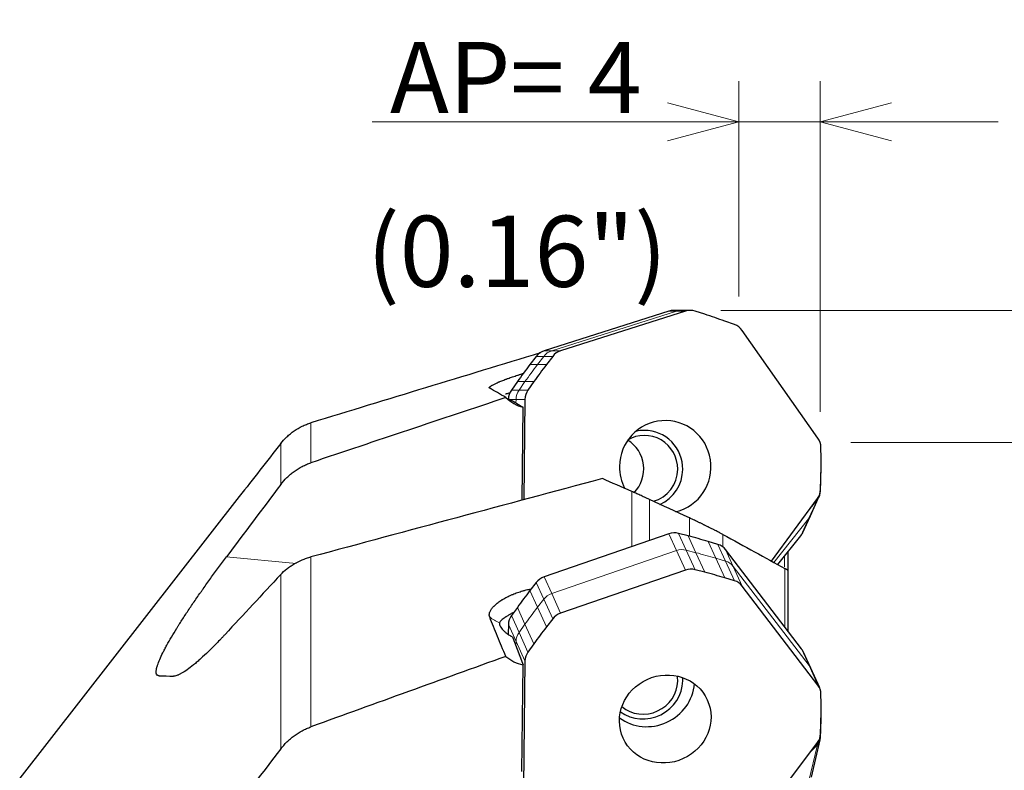
# Model space of a CAD drawing. Units: millimetres. Extents: x 403 to 599, y 197 to 545.
# Drawn here: x 479 to 527, y 489 to 526 of the extents above; entities that cross this region are included whole.
import ezdxf

# ---------------------------------------------------------------- set-up
doc = ezdxf.new("R2010")
doc.units = ezdxf.units.MM
doc.layers.add('1', color=7, linetype='Continuous', true_color=0xffffff)
doc.styles.add('Arial Unicode MS', font='ARIALUNI.TTF')
doc.dimstyles.get("Standard").update_dxf_attribs({"dimtxt": 0.18, "dimasz": 0.18, "dimexe": 0.18, "dimexo": 0.0625, "dimgap": 0.09, "dimtad": 0, "dimtih": 1, "dimtoh": 1, "dimdec": 4, "dimzin": 0, "dimdsep": 46, "dimtxsty": 'Standard', "dimcen": 0.09, "dimadec": 0, "dimazin": 0, "dimtfac": 1, "dimtdec": 4, "dimtofl": 0, "dimtmove": 0, "dimatfit": 3, "dimfxl": 1, "dimtolj": 1, "dimtzin": 0, "dimarcsym": 0})

# ---------------------------------------------------------------- blocks, each defined once
blk = doc.blocks.new('_U0')
at = {"layer": '1', "color": 3, "lineweight": 13}
for p, q in [((513.909138, 512.356283), (513.909138, 522.94502)), ((517.915048, 506.672148), (517.915048, 522.94502)), ((513.909138, 520.94502), (510.409135, 521.882842)), ((517.915048, 520.94502), (521.415045, 521.882842)), ((526.665048, 520.94502), (495.879175, 520.94502)), ((513.909138, 520.94502), (510.409142, 520.007198)), ((517.915048, 520.94502), (521.415052, 520.007198))]:
    blk.add_line(p, q, dxfattribs=at)
at = {"layer": '1', "color": 3, "linetype": 'Continuous', "lineweight": 13, "char_height": 3.5, "attachment_point": 7, "line_spacing_factor": 1.069626, "style": 'Arial Unicode MS'}
for s, insert in [('\\W1.0000;AP=', (496.754175, 521.370049)), ('\\W1.0000;4', (506.482075, 521.370049))]:
    blk.add_mtext(s, dxfattribs=dict(at, insert=insert))
blk = doc.blocks.new('_OPEN')
at = {"color": 0, "linetype": 'ByBlock', "lineweight": -2}
for p, q in [((-1, 0.166667), (0, 0)), ((-1, -0.166667), (0, 0)), ((0, 0), (-1, 0))]:
    blk.add_line(p, q, dxfattribs=at)
blk = doc.blocks.new('_U3')
at = {"layer": '1', "color": 3, "lineweight": 13}
for p, q in [((513.022684, 511.665209), (551.641455, 511.665209)), ((549.641455, 511.665209), (548.703633, 508.165206)), ((549.641455, 511.665209), (549.641455, 369.406756)), ((549.641455, 511.665209), (550.579277, 508.165213))]:
    blk.add_line(p, q, dxfattribs=at)
at = {"layer": '1', "color": 3, "linetype": 'Continuous', "lineweight": 13, "char_height": 3.5, "attachment_point": 7, "rotation": 90, "line_spacing_factor": 1.069626, "style": 'Arial Unicode MS'}
for s, insert in [('\\W1.0000;267.57', (548.521637, 374.433121)), ('%%c', (548.521637, 371.246946))]:
    blk.add_mtext(s, dxfattribs=dict(at, insert=insert))
blk = doc.blocks.new('_U4')
at = {"layer": '1', "color": 3, "lineweight": 13}
for p, q in [((519.415048, 505.172148), (534.849607, 505.172148)), ((532.849607, 505.172148), (531.911785, 501.672145)), ((532.849607, 505.172148), (532.849607, 373.338364)), ((532.849607, 505.172148), (533.787429, 501.672152))]:
    blk.add_line(p, q, dxfattribs=at)
at = {"layer": '1', "color": 3, "linetype": 'Continuous', "lineweight": 13, "char_height": 3.5, "attachment_point": 7, "rotation": 90, "line_spacing_factor": 1.069626, "style": 'Arial Unicode MS'}
for s, insert in [('\\W1.0000;254', (531.729789, 378.364729)), ('%%c', (531.729789, 375.178554))]:
    blk.add_mtext(s, dxfattribs=dict(at, insert=insert))

msp = doc.modelspace()

# ---------------------------------------------------------------- linework, layer by layer
at = {"layer": '1', "color": 7, "linetype": 'Continuous', "lineweight": 25}
for p, q in [((510.4725, 511.6284), (504.3358, 509.6818)), ((511.2853, 511.6284), (505.1486, 509.6818)), ((511.0839, 511.6652), (510.7099, 511.6652)), ((511.5227, 511.6652), (511.0839, 511.6652)), ((512.2406, 511.4749), (511.7617, 511.6279)), ((513.6969, 510.9717), (513.2236, 511.1415)), ((517.8068, 505.3896), (514.0771, 510.6818)), ((503.9453, 509.4063), (503.639, 509.0042)), ((504.758, 509.4063), (504.4518, 509.0042)), ((503.0213, 508.1631), (502.7292, 507.7505)), ((503.8341, 508.1631), (503.542, 507.7505)), ((503.3943, 507.2931), (503.3464, 502.3583)), ((503.2554, 502.3338), (503.2997, 506.9016)), ((517.9574, 504.4246), (517.9535, 504.9319)), ((517.9335, 502.8705), (517.9472, 503.3776)), ((517.9335, 502.8023), (517.9472, 503.2839)), ((489.3438, 502.5097), (478.545, 488.6667)), ((515.5175, 499.3379), (517.7779, 502.4158)), ((517.4216, 501.9305), (517.7779, 502.3765)), ((517.4311, 501.5614), (517.8698, 502.5262)), ((517.0571, 500.7391), (517.4311, 501.5614)), ((510.4725, 500.6805), (504.3358, 498.5626)), ((511.4278, 500.5759), (510.9489, 500.7007)), ((512.8842, 500.1606), (512.4109, 500.3016)), ((515.8286, 499.1669), (516.9652, 500.5894)), ((516.994, 495.0302), (513.2644, 499.9014)), ((516.3262, 499.7897), (516.3262, 498.8941)), ((511.2853, 498.8934), (505.1486, 496.7755)), ((512.2406, 498.7888), (511.7617, 498.9136)), ((516.3262, 498.8758), (516.3262, 495.9024)), ((513.6969, 498.3735), (513.2236, 498.5145)), ((503.9453, 498.2836), (503.639, 497.8879)), ((517.8068, 493.2431), (514.0771, 498.1143)), ((503.0213, 497.0611), (502.7292, 496.656)), ((504.758, 496.4965), (504.4518, 496.1008)), ((502.5815, 496.2146), (502.5767, 495.7445)), ((503.8341, 495.274), (503.542, 494.8689)), ((503.3943, 494.4275), (503.3313, 488.2474)), ((517.4508, 494.0699), (517.0768, 494.8922)), ((503.2463, 488.9979), (503.2997, 494.2344)), ((517.8896, 493.1051), (517.4508, 494.0699)), ((517.9574, 492.3319), (517.9535, 492.8141)), ((517.9335, 490.8528), (517.9472, 491.3356)), ((517.9335, 490.6548), (517.9472, 491.0639)), ((517.4809, 488.7167), (517.9197, 490.5518)), ((513.9463, 485.2852), (517.7779, 490.4135)), ((517.4216, 489.9366), (517.7779, 490.2997))]:
    msp.add_line(p, q, dxfattribs=at)
at = {"layer": '1', "color": 7, "linetype": 'Continuous', "lineweight": 18}
for p, q in [((504.7098, 509.6818), (510.8465, 511.6284)), ((510.4725, 511.6284), (510.8465, 511.6284)), ((511.2853, 511.6284), (510.8465, 511.6284)), ((504.7098, 509.6818), (504.3358, 509.6818)), ((504.7098, 509.6818), (505.1486, 509.6818)), ((504.0131, 509.0042), (503.639, 509.0042)), ((503.9453, 509.4063), (504.3193, 509.4063)), ((504.0131, 509.0042), (504.3193, 509.4063)), ((504.0131, 509.0042), (504.4518, 509.0042)), ((504.758, 509.4063), (504.3193, 509.4063)), ((503.0213, 508.1631), (503.3954, 508.1631)), ((503.1032, 507.7505), (503.3954, 508.1631)), ((503.8341, 508.1631), (503.3954, 508.1631)), ((503.1032, 507.7505), (502.7292, 507.7505)), ((503.1032, 507.7505), (503.542, 507.7505)), ((502.5815, 507.2931), (502.9555, 507.2931)), ((502.9538, 507.1148), (502.9555, 507.2931)), ((503.3943, 507.2931), (502.9555, 507.2931)), ((492.8711, 506.1408), (492.8711, 504.1764)), ((491.3828, 503.0986), (491.3828, 505.1199)), ((508.6495, 500.0513), (508.6495, 502.7599)), ((509.5267, 502.3643), (509.5267, 500.3541)), ((517.3392, 501.4118), (517.7779, 502.3765)), ((511.4827, 500.5616), (511.4827, 501.4615)), ((517.3392, 501.4118), (515.6318, 499.2749)), ((517.3392, 501.4118), (516.9652, 500.5894)), ((510.4725, 500.6805), (510.8465, 499.8581)), ((511.3229, 499.8783), (510.9489, 500.7007)), ((511.4278, 500.5759), (511.8018, 499.7535)), ((512.7849, 499.4792), (512.4109, 500.3016)), ((513.1201, 500.6546), (513.1201, 500.0431)), ((504.7098, 497.7403), (510.8465, 499.8581)), ((511.2853, 498.8934), (510.8465, 499.8581)), ((511.3229, 499.8783), (511.8018, 499.7535)), ((511.3229, 499.8783), (511.7617, 498.9136)), ((512.2406, 498.7888), (511.8018, 499.7535)), ((512.8842, 500.1606), (513.2582, 499.3383)), ((513.6384, 499.079), (513.2644, 499.9014)), ((488.709, 499.5425), (492.1494, 499.2282)), ((492.8711, 499.5454), (492.8711, 491.1897)), ((512.7849, 499.4792), (513.2582, 499.3383)), ((512.7849, 499.4792), (513.2236, 498.5145)), ((513.6969, 498.3735), (513.2582, 499.3383)), ((516.1648, 499.0558), (516.1648, 499.5876)), ((513.6384, 499.079), (517.368, 494.2079)), ((513.6384, 499.079), (514.0771, 498.1143)), ((516.1812, 496.0919), (516.1812, 498.9732)), ((491.3828, 490.1), (491.3828, 498.6766)), ((504.7098, 497.7403), (504.3358, 498.5626)), ((504.0131, 497.0655), (503.639, 497.8879)), ((503.9453, 498.2836), (504.3193, 497.4612)), ((504.0131, 497.0655), (504.3193, 497.4612)), ((504.758, 496.4965), (504.3193, 497.4612)), ((504.7098, 497.7403), (505.1486, 496.7755)), ((503.0213, 497.0611), (503.3954, 496.2388)), ((504.0131, 497.0655), (504.4518, 496.1008)), ((503.1032, 495.8337), (502.7292, 496.656)), ((502.5815, 496.2146), (502.9555, 495.3922)), ((503.1032, 495.8337), (503.3954, 496.2388)), ((503.8341, 495.274), (503.3954, 496.2388)), ((503.1032, 495.8337), (503.542, 494.8689)), ((502.9531, 495.1587), (502.9555, 495.3922)), ((503.3943, 494.4275), (502.9555, 495.3922)), ((516.994, 495.0302), (517.368, 494.2079)), ((517.8068, 493.2431), (517.368, 494.2079)), ((517.3392, 488.4647), (517.7779, 490.2997))]:
    msp.add_line(p, q, dxfattribs=at)
at = {"layer": '1', "color": 7, "linetype": 'Continuous', "lineweight": 25}
for centre, major_axis, ratio, start_param, end_param in [((510.7099, 510.8652), (0, 0.8), 0.990268, 6.2831842, 6.5875473), ((511.5227, 510.8652), (0, 0.8), 0.990268, 5.976682, 6.5875473), ((503.2769, 482.873), (0, 30), 0.990268, 5.9417754, 5.976682), ((513.4317, 510.2179), (0, 0.8), 0.990268, 5.3309102, 5.9417754), ((504.5732, 508.9186), (0, 0.8), 0.990268, 0.304362, 0.9152272), ((505.386, 508.9186), (0, 0.8), 0.990268, 0.304362, 0.9152272), ((527.1886, 490.7159), (0, 30), 0.990268, 0.9152272, 0.9501338), ((528.0014, 490.7159), (0, 30), 0.990268, 0.9152272, 0.9501338), ((503.3737, 507.2852), (0, 0.8), 0.990268, 0.9501338, 1.560999), ((504.1865, 507.2852), (0, 0.8), 0.990268, 0.9501338, 1.560999), ((503.8142, 508.8405), (-0.1723, 2.0018), 0.985926, 2.300064, 2.7918192), ((499.1809, 511.5224), (-16.514, 10.7901), 0.085921, 1.846455, 1.8785484), ((510.2943, 503.9769), (0, -2.2736), 0.990268, 0.2367195, 4.7025917), ((509.2748, 503.8682), (0, -1.65), 0.990268, 1.5609988, 3.6780394), ((509.2748, 503.8682), (0, 1.9), 0.990268, 0, 0.2295529), ((509.2748, 503.8682), (0, 1.9), 0.990268, 4.7025917, 6.2831853), ((507.6047, 503.8682), (0, 1.65), 0.990268, 3.9289743, 5.7466801), ((517.1613, 504.9257), (0, 0.8), 0.990268, 4.720045, 5.3309102), ((488.2502, 504.195), (0, 30), 0.990268, 4.6851384, 4.720045), ((488.2502, 505.351), (-27.3084, 12.4198), 0.941801, 3.5190305, 3.5485724), ((510.2943, 503.9769), (0, -2.2736), 0.990268, 4.7025917, 5.2001415), ((509.2748, 503.8682), (0, -1.65), 0.990268, 0.271277, 1.5609988), ((509.2748, 503.8682), (0, 1.9), 0.990268, 3.5572849, 4.7025917), ((1196.492, 165.5821), (-699.5584, 341.7906), 0.007171, 6.103382, 6.115083), ((517.1416, 502.8923), (0, 0.8), 0.990268, 4.0742731, 4.6851384), ((517.1416, 502.8574), (-0.7282, 0.3312), 0.941801, 2.9081653, 3.5190305), ((758.8288, 379.4022), (-269.4976, 131.6767), 0.009193, 5.8793724, 5.8980564), ((510.7099, 499.9649), (0.7282, 0.3312), 0.941801, 0.8596046, 1.4704698), ((516.3288, 501.0703), (-0.7282, 0.3312), 0.941801, 2.9081653, 3.1416022), ((502.4641, 472.9846), (27.3084, 12.4198), 0.941801, 0.824698, 0.8596046), ((512.6189, 499.4322), (0.7282, 0.3312), 0.941801, 0.2138328, 0.824698), ((511.5227, 498.1778), (0.7282, 0.3312), 0.941801, 0.8596046, 1.4704698), ((503.2769, 471.1976), (27.3084, 12.4198), 0.941801, 0.824698, 0.8596046), ((504.5732, 497.847), (0.7282, 0.3312), 0.941801, 1.4704698, 2.0813351), ((513.4317, 497.6451), (0.7282, 0.3312), 0.941801, 0.2138328, 0.824698), ((527.1886, 481.5174), (27.3084, 12.4198), 0.941801, 2.0813351, 2.1162417), ((503.3737, 496.2415), (0.7282, 0.3312), 0.941801, 2.1162417, 2.7271069), ((505.386, 496.0599), (0.7282, 0.3312), 0.941801, 1.4704698, 2.0813351), ((528.0014, 479.7303), (27.3084, 12.4198), 0.941801, 2.0813351, 2.1162417), ((499.1809, 507.2401), (-16.5276, 44.6313), 0.014341, 1.8290805, 1.8611739), ((516.3486, 494.561), (0.7282, 0.3312), 0.941801, 6.2831776, 6.4970181), ((503.8142, 496.1007), (1.8105, 0.8504), 0.946166, 3.5397537, 4.0315088), ((504.1865, 494.4544), (0.7282, 0.3312), 0.941801, 2.1162417, 2.7271069), ((509.2748, 493.3837), (-1.502, -0.6831), 0.941801, 2.7271071, 2.8842849), ((509.2748, 493.3837), (1.7295, 0.7866), 0.941801, 5.8686996, 5.9590202), ((509.4815, 493.3603), (2.0696, 0.9413), 0.941801, 3.61873, 5.8070456), ((509.2748, 493.3837), (1.7295, 0.7866), 0.941801, 3.6278604, 5.8686996), ((509.2748, 493.3837), (-1.502, -0.6831), 0.941801, 0.4194106, 2.7271064), ((517.1613, 492.7739), (0.7282, 0.3312), 0.941801, 5.8861529, 6.4970181), ((488.2502, 490.8233), (27.3084, 12.4198), 0.941801, 5.8512463, 5.8861529), ((488.2502, 494.1784), (-29.1776, 6.9764), 0.801144, 3.3036047, 3.3385113), ((517.1416, 490.8391), (0.7282, 0.3312), 0.941801, 5.240381, 5.8512463), ((517.1416, 490.7378), (-0.7781, 0.186), 0.801144, 2.6927395, 3.3036047)]:
    msp.add_ellipse(centre, major_axis=major_axis, ratio=ratio, start_param=start_param, end_param=end_param, dxfattribs=at)
at = {"layer": '1', "color": 7, "linetype": 'Continuous', "lineweight": 18}
for centre, major_axis, ratio, start_param, end_param in [((511.0839, 510.8652), (0, 0.8), 0.990268, 6.2831842, 6.5875473), ((504.9472, 508.9186), (0, 0.8), 0.990268, 0.304362, 0.9152272), ((527.5626, 490.7159), (0, 30), 0.990268, 0.9152272, 0.9501338), ((503.7477, 507.2852), (0, 0.8), 0.990268, 0.9501338, 1.560999), ((516.7029, 501.8926), (-0.7282, 0.3312), 0.941801, 2.9081653, 3.1416022), ((511.0839, 499.1425), (0.7282, 0.3312), 0.941801, 0.8596046, 1.4704698), ((502.8381, 472.1623), (27.3084, 12.4198), 0.941801, 0.824698, 0.8596046), ((512.9929, 498.6098), (0.7282, 0.3312), 0.941801, 0.2138328, 0.824698), ((504.9472, 497.0247), (0.7282, 0.3312), 0.941801, 1.4704698, 2.0813351), ((527.5626, 480.6951), (27.3084, 12.4198), 0.941801, 2.0813351, 2.1162417), ((503.0203, 498.0095), (-1.8466, -0.7681), 0.90461, 0.4507678, 0.7519751), ((503.7477, 495.4192), (0.7282, 0.3312), 0.941801, 2.1162417, 2.7271069), ((516.7226, 493.7387), (0.7282, 0.3312), 0.941801, 6.2831776, 6.4970181)]:
    msp.add_ellipse(centre, major_axis=major_axis, ratio=ratio, start_param=start_param, end_param=end_param, dxfattribs=at)
at = {"layer": '1', "color": 7, "linetype": 'Continuous', "lineweight": 25}
msp.add_ellipse((510.2943, 491.5732), major_axis=(-2.0696, -0.9413), ratio=0.941801, dxfattribs=at)
for points in [[(504.152, 509.5799), (500.3915, 508.4342), (496.6312, 507.2878), (492.8711, 506.1408)], [(502.4573, 507.3799), (499.2606, 506.3162), (496.0651, 505.2485), (492.8711, 504.1764)], [(491.3828, 505.1199), (490.7025, 504.2502), (490.0229, 503.3802), (489.3438, 502.5097)], [(507.2046, 503.3943), (502.4264, 502.1121), (497.6486, 500.8292), (492.8711, 499.5454)], [(491.3828, 503.0986), (490.4908, 501.9137), (489.5996, 500.7284), (488.709, 499.5425)], [(513.1201, 500.6546), (513.6559, 500.3622), (514.7034, 499.7887), (515.6983, 499.2404), (516.1812, 498.9732)], [(491.3828, 498.6766), (490.4688, 497.6952), (489.5559, 496.7133), (488.6441, 495.7307)], [(502.4573, 494.6527), (499.2606, 493.5022), (496.0651, 492.348), (492.8711, 491.1897)], [(485.406, 493.6977), (485.6269, 493.6924), (485.8589, 493.6861), (486.1016, 493.6788)], [(491.3828, 490.1), (490.4908, 488.9344), (489.5996, 487.7683), (488.709, 486.6018)]]:
    msp.add_open_spline(points, degree=3, dxfattribs=at)
for points, knots in [([(501.6608, 507.8356), (501.6483, 507.8423), (501.6419, 507.8508), (501.6413, 507.8663), (501.6426, 507.8719), (501.647, 507.8811), (501.6488, 507.8843), (501.6532, 507.8908), (501.6558, 507.8941), (501.6706, 507.9113), (501.6884, 507.9267), (501.7239, 507.9519), (501.7372, 507.9607), (501.7594, 507.9745), (501.7672, 507.9792), (501.7835, 507.9888), (501.792, 507.9937), (501.8362, 508.0184), (501.9172, 508.0601), (502.0182, 508.1062), (502.0879, 508.1363), (502.1021, 508.1424), (502.131, 508.1547), (502.1751, 508.1731), (502.2213, 508.1919), (502.3163, 508.2298), (502.3833, 508.2556), (502.4717, 508.2884), (502.4896, 508.2951), (502.5258, 508.3083), (502.5442, 508.315), (502.5996, 508.335), (502.6371, 508.3483), (502.7507, 508.3882), (502.8283, 508.4146), (502.9476, 508.4542), (502.9878, 508.4674), (503.0488, 508.4871), (503.0693, 508.4936), (503.1102, 508.5067), (503.1306, 508.5131), (503.2073, 508.5372), (503.2634, 508.5546), (503.3195, 508.5716)], [0, 0, 0, 0, 0.0855633, 0.0855633, 0.128345, 0.128345, 0.1497358, 0.1497358, 0.1711267, 0.1711267, 0.25669, 0.25669, 0.2994717, 0.2994717, 0.3208625, 0.3208625, 0.3422534, 0.3422534, 0.4278167, 0.51338, 0.51338, 0.5347709, 0.5347709, 0.5561617, 0.5989434, 0.5989434, 0.6845067, 0.6845067, 0.7058976, 0.7058976, 0.7272884, 0.7272884, 0.7700701, 0.7700701, 0.8556334, 0.8556334, 0.8984151, 0.8984151, 0.9198059, 0.9198059, 0.9411968, 0.9411968, 1, 1, 1, 1]), ([(502.4573, 507.3799), (502.3128, 507.4672), (502.1741, 507.5489), (501.9085, 507.7008), (501.7815, 507.7711), (501.6608, 507.8356)], [0, 0, 0, 0, 0.5, 0.5, 1, 1, 1, 1]), ([(502.6632, 507.6164), (502.6219, 507.6037), (502.5825, 507.592), (502.5231, 507.575), (502.4912, 507.566), (502.4608, 507.5578), (502.4443, 507.5535), (502.4378, 507.5518), (502.4315, 507.5501)], [0, 0, 0, 0, 0.482294, 0.482294, 0.7655796, 0.9072225, 0.9072225, 1, 1, 1, 1]), ([(502.6621, 507.2586), (502.6757, 507.2539), (502.6896, 507.2492), (502.7167, 507.2404), (502.7298, 507.2363), (502.7565, 507.2281), (502.77, 507.2241), (502.7836, 507.2202)], [0, 0, 0, 0, 0.3530633, 0.3530633, 0.6765317, 0.6765317, 1, 1, 1, 1]), ([(491.3828, 505.1199), (491.4746, 505.2374), (491.5753, 505.3481), (491.7399, 505.5035), (491.797, 505.5536), (491.8863, 505.6259), (491.9167, 505.6496), (491.9783, 505.6957), (492.0095, 505.7181), (492.1674, 505.827), (492.2996, 505.9041), (492.507, 506.0045), (492.5777, 506.0354), (492.686, 506.0779), (492.7225, 506.0914), (492.7962, 506.1171), (492.8336, 506.1293), (492.8711, 506.1408)], [0, 0, 0, 0, 0.25, 0.25, 0.375, 0.375, 0.4375, 0.4375, 0.5, 0.5, 0.75, 0.75, 0.875, 0.875, 0.9375, 0.9375, 1, 1, 1, 1]), ([(491.3828, 503.0986), (491.476, 503.2225), (491.5783, 503.3395), (491.7178, 503.4767), (491.7463, 503.5037), (491.8042, 503.5565), (491.8922, 503.6338), (491.9838, 503.7056), (492.1717, 503.8419), (492.3032, 503.923), (492.4756, 504.0122), (492.5105, 504.0294), (492.5811, 504.0625), (492.6169, 504.0785), (492.7248, 504.1242), (492.7976, 504.1517), (492.8711, 504.1764)], [0, 0, 0, 0, 0.25, 0.25, 0.3125, 0.3125, 0.375, 0.5, 0.5, 0.75, 0.75, 0.8125, 0.8125, 0.875, 0.875, 1, 1, 1, 1]), ([(509.5267, 502.3643), (509.438, 502.4051), (509.3547, 502.4433), (509.1961, 502.5155), (509.1208, 502.5496), (508.9765, 502.6146), (508.9075, 502.6454), (508.7748, 502.7046), (508.7111, 502.7328), (508.6495, 502.7599)], [0, 0, 0, 0, 0.25, 0.25, 0.5, 0.5, 0.75, 0.75, 1, 1, 1, 1]), ([(513.1201, 500.6546), (513.0841, 500.6743), (513.0441, 500.6959), (512.9867, 500.7263), (512.9748, 500.7326), (512.9503, 500.7455), (512.9376, 500.7521), (512.8983, 500.7727), (512.8706, 500.7871), (512.8118, 500.8174), (512.7807, 500.8334), (512.7307, 500.8589), (512.7135, 500.8676), (512.6779, 500.8857), (512.6594, 500.895), (512.6028, 500.9236), (512.5635, 500.9432), (512.5021, 500.9738), (512.4813, 500.9842), (512.4493, 501), (512.4385, 501.0053), (512.417, 501.0159), (512.3633, 501.0424), (512.3091, 501.069), (512.2546, 501.0955), (512.2436, 501.1008), (512.2218, 501.1115), (512.2108, 501.1168), (512.1783, 501.1325), (512.1569, 501.1429), (512.0934, 501.1735), (512.0521, 501.1934), (511.9912, 501.2225), (511.9711, 501.2321), (511.9313, 501.2511), (511.9118, 501.2603), (511.8543, 501.2876), (511.8173, 501.3051), (511.7454, 501.339), (511.7105, 501.3554), (511.6425, 501.3872), (511.6094, 501.4027), (511.5447, 501.4328), (511.5133, 501.4473), (511.4827, 501.4615)], [0, 0, 0, 0, 0.125, 0.125, 0.15625, 0.15625, 0.1875, 0.1875, 0.25, 0.25, 0.3125, 0.3125, 0.34375, 0.34375, 0.375, 0.375, 0.4375, 0.4375, 0.46875, 0.46875, 0.484375, 0.484375, 0.5, 0.5625, 0.5625, 0.578125, 0.578125, 0.59375, 0.59375, 0.625, 0.625, 0.6875, 0.6875, 0.71875, 0.71875, 0.75, 0.75, 0.8125, 0.8125, 0.875, 0.875, 0.9375, 0.9375, 1, 1, 1, 1]), ([(485.406, 493.6977), (485.3853, 493.6982), (485.3666, 493.7015), (485.3418, 493.7105), (485.334, 493.7142), (485.3232, 493.7208), (485.3197, 493.7232), (485.3131, 493.7284), (485.2843, 493.753), (485.2671, 493.7912), (485.254, 493.88), (485.2561, 493.9348), (485.2723, 494.0324), (485.2799, 494.0674), (485.2946, 494.124), (485.3, 494.1434), (485.3118, 494.1833), (485.3183, 494.2038), (485.353, 494.309), (485.3887, 494.4017), (485.4753, 494.603), (485.5261, 494.7117), (485.5987, 494.8574), (485.6137, 494.887), (485.6445, 494.9472), (485.692, 495.0385), (485.7429, 495.1331), (485.8491, 495.3263), (485.9257, 495.4607), (486.09, 495.7398), (486.1776, 495.8846), (486.2939, 496.072), (486.3175, 496.1098), (486.3651, 496.1859), (486.4374, 496.3005), (486.5119, 496.4169), (486.6637, 496.6517), (486.7687, 496.8112), (486.9857, 497.1357), (487.0978, 497.3008), (487.271, 497.5525), (487.3296, 497.6371), (487.4188, 497.7651), (487.4488, 497.8079), (487.5088, 497.8935), (487.539, 497.9364), (487.6903, 498.1508), (487.8133, 498.3231), (488.063, 498.6691), (488.3164, 499.0164), (488.5769, 499.3667), (488.709, 499.5425)], [0, 0, 0, 0, 0.03125, 0.03125, 0.046875, 0.046875, 0.0546875, 0.0546875, 0.0625, 0.125, 0.125, 0.1875, 0.1875, 0.21875, 0.21875, 0.234375, 0.234375, 0.25, 0.25, 0.3125, 0.3125, 0.375, 0.375, 0.390625, 0.390625, 0.40625, 0.4375, 0.4375, 0.5, 0.5, 0.5625, 0.5625, 0.578125, 0.578125, 0.59375, 0.625, 0.625, 0.6875, 0.6875, 0.75, 0.75, 0.78125, 0.78125, 0.796875, 0.796875, 0.8125, 0.8125, 0.875, 0.875, 0.9375, 1, 1, 1, 1]), ([(491.3828, 498.6766), (491.4746, 498.7753), (491.5753, 498.8685), (491.7399, 498.9998), (491.797, 499.0421), (491.8863, 499.1034), (491.9167, 499.1235), (491.9783, 499.1626), (492.0095, 499.1817), (492.1674, 499.2743), (492.2996, 499.3402), (492.507, 499.4267), (492.5777, 499.4534), (492.686, 499.4904), (492.7225, 499.5021), (492.7962, 499.5246), (492.8336, 499.5353), (492.8711, 499.5454)], [0, 0, 0, 0, 0.25, 0.25, 0.375, 0.375, 0.4375, 0.4375, 0.5, 0.5, 0.75, 0.75, 0.875, 0.875, 0.9375, 0.9375, 1, 1, 1, 1]), ([(516.3262, 498.8758), (516.3262, 498.8769), (516.3257, 498.8783), (516.3236, 498.8816), (516.3219, 498.8835), (516.3152, 498.8902), (516.3082, 498.8958), (516.2928, 498.9067), (516.2869, 498.9107), (516.273, 498.9197), (516.265, 498.9247), (516.2465, 498.9359), (516.236, 498.9421), (516.2116, 498.9562), (516.1977, 498.9641), (516.1812, 498.9732)], [0, 0, 0, 0, 0.125, 0.125, 0.25, 0.25, 0.5, 0.5, 0.625, 0.625, 0.75, 0.75, 0.875, 0.875, 1, 1, 1, 1]), ([(501.6608, 496.5904), (501.6545, 496.6067), (501.6497, 496.6237), (501.6433, 496.6582), (501.6416, 496.6759), (501.6412, 496.73), (501.6469, 496.7675), (501.6647, 496.8259), (501.6721, 496.8458), (501.6902, 496.8863), (501.7007, 496.9067), (501.7364, 496.9682), (501.7659, 497.0096), (501.8185, 497.0726), (501.8374, 497.0937), (501.8679, 497.1255), (501.8785, 497.1362), (501.9003, 497.1575), (501.9115, 497.1682), (501.969, 497.2213), (502.0702, 497.3052), (502.1893, 497.3871), (502.2695, 497.4375), (502.2859, 497.4476), (502.3188, 497.4674), (502.3688, 497.4969), (502.4204, 497.5256), (502.5258, 497.5818), (502.599, 497.6178), (502.6942, 497.661), (502.7134, 497.6695), (502.7522, 497.6864), (502.7718, 497.6948), (502.8306, 497.7193), (502.8701, 497.7351), (502.9893, 497.7808), (503.0698, 497.809), (503.1921, 497.8479), (503.2331, 497.8603), (503.2949, 497.878), (503.3157, 497.8838), (503.3569, 497.8949), (503.3775, 497.9003), (503.48, 497.9264), (503.5609, 497.9445), (503.6607, 497.9635), (503.6805, 497.9671), (503.7003, 497.9705)], [0, 0, 0, 0, 0.0377408, 0.0377408, 0.0754817, 0.0754817, 0.1509633, 0.1509633, 0.1887041, 0.1887041, 0.226445, 0.226445, 0.3019266, 0.3019266, 0.3396675, 0.3396675, 0.3585379, 0.3585379, 0.3774083, 0.3774083, 0.45289, 0.5283716, 0.5283716, 0.547242, 0.547242, 0.5661124, 0.6038533, 0.6038533, 0.6793349, 0.6793349, 0.6982053, 0.6982053, 0.7170758, 0.7170758, 0.7548166, 0.7548166, 0.8302983, 0.8302983, 0.8680391, 0.8680391, 0.8869095, 0.8869095, 0.9057799, 0.9057799, 0.9812616, 0.9812616, 1, 1, 1, 1]), ([(502.4573, 494.6527), (502.3128, 494.9855), (502.1741, 495.3135), (501.9085, 495.9594), (501.7815, 496.2774), (501.6608, 496.5904)], [0, 0, 0, 0, 0.5, 0.5, 1, 1, 1, 1]), ([(502.842, 496.8191), (502.8413, 496.8187), (502.8406, 496.8183), (502.8132, 496.8041), (502.7868, 496.7903), (502.7349, 496.7626), (502.7096, 496.7489), (502.6357, 496.708), (502.5891, 496.6812), (502.5231, 496.6414), (502.4912, 496.6217), (502.4608, 496.6021), (502.4408, 496.589), (502.4311, 496.5825), (502.3832, 496.5502), (502.3142, 496.5003), (502.2598, 496.4534), (502.2306, 496.425), (502.225, 496.4194), (502.2143, 496.4082), (502.2092, 496.4026), (502.1947, 496.3863), (502.1861, 496.3757), (502.1635, 496.3449), (502.1528, 496.3256), (502.1462, 496.3075)], [0, 0, 0, 0, 0.0018892, 0.0018892, 0.0731829, 0.0731829, 0.1444765, 0.1444765, 0.2870637, 0.2870637, 0.3583574, 0.3940042, 0.3940042, 0.429651, 0.429651, 0.5722382, 0.7148255, 0.7148255, 0.7504723, 0.7504723, 0.7861191, 0.7861191, 0.8574127, 0.8574127, 1, 1, 1, 1]), ([(502.1462, 496.3075), (502.1445, 496.3028), (502.1431, 496.2979), (502.1409, 496.2879), (502.14, 496.2828), (502.1384, 496.2671), (502.1385, 496.2562), (502.1422, 496.222), (502.1491, 496.1973), (502.1663, 496.157), (502.1732, 496.1431), (502.1851, 496.1214), (502.1894, 496.114), (502.1985, 496.0991), (502.2033, 496.0916), (502.2285, 496.0537), (502.2526, 496.0222), (502.3084, 495.9578), (502.3401, 495.9248), (502.3933, 495.8748), (502.4121, 495.8579), (502.4512, 495.8247), (502.4715, 495.8082), (502.5348, 495.7593), (502.58, 495.7276), (502.6528, 495.6821), (502.6778, 495.6673), (502.7167, 495.6456), (502.7298, 495.6385), (502.7565, 495.6246), (502.77, 495.6178), (502.7836, 495.6111)], [0, 0, 0, 0, 0.03125, 0.03125, 0.0625, 0.0625, 0.125, 0.125, 0.25, 0.25, 0.3125, 0.3125, 0.34375, 0.34375, 0.375, 0.375, 0.5, 0.5, 0.625, 0.625, 0.6875, 0.6875, 0.75, 0.75, 0.875, 0.875, 0.9375, 0.9375, 0.96875, 0.96875, 1, 1, 1, 1]), ([(488.6441, 495.7307), (488.6089, 495.6927), (488.5738, 495.6551), (488.5036, 495.5803), (488.4685, 495.5432), (488.3636, 495.4329), (488.2946, 495.3612), (488.09, 495.1516), (487.9571, 495.0192), (487.6985, 494.7694), (487.5727, 494.652), (487.39, 494.488), (487.3301, 494.4353), (487.2418, 494.3595), (487.2125, 494.3347), (487.1549, 494.2864), (487.1265, 494.263), (486.9866, 494.149), (486.8813, 494.0683), (486.6844, 493.9285), (486.5928, 493.8692), (486.4662, 493.7974), (486.4259, 493.7762), (486.3682, 493.749), (486.3494, 493.7406), (486.3129, 493.7254), (486.2951, 493.7186), (486.2095, 493.6885), (486.1507, 493.6773), (486.1016, 493.6788)], [0, 0, 0, 0, 0.03125, 0.03125, 0.0625, 0.0625, 0.125, 0.125, 0.25, 0.25, 0.375, 0.375, 0.4375, 0.4375, 0.46875, 0.46875, 0.5, 0.5, 0.625, 0.625, 0.75, 0.75, 0.8125, 0.8125, 0.84375, 0.84375, 0.875, 0.875, 1, 1, 1, 1]), ([(491.3828, 490.1), (491.476, 490.2219), (491.5783, 490.3376), (491.7178, 490.4741), (491.7463, 490.5011), (491.8042, 490.5538), (491.8922, 490.6311), (491.9838, 490.7034), (492.1717, 490.8411), (492.3032, 490.924), (492.4756, 491.0163), (492.5105, 491.0342), (492.5811, 491.0688), (492.6169, 491.0855), (492.7248, 491.1337), (492.7976, 491.163), (492.8711, 491.1897)], [0, 0, 0, 0, 0.25, 0.25, 0.3125, 0.3125, 0.375, 0.5, 0.5, 0.75, 0.75, 0.8125, 0.8125, 0.875, 0.875, 1, 1, 1, 1])]:
    msp.add_open_spline(points, degree=3, knots=knots, dxfattribs=at)

# ---------------------------------------------------------------- texts
at = {"layer": '1', "color": 3, "linetype": 'Continuous', "lineweight": 13, "insert": (495.6194, 510.0833), "char_height": 3.5, "attachment_point": 7, "line_spacing_factor": 1.069626, "style": 'Arial Unicode MS'}
msp.add_mtext('\\W1.0000;(0.16")\\P ', dxfattribs=at)

# ---------------------------------------------------------------- dimensions: what is measured, and where the dimension line sits
at = {"layer": '1', "color": 3, "linetype": 'Continuous', "lineweight": 13}
dim = msp.add_linear_dim(base=(517.915, 520.945), p1=(513.9091, 510.8563), p2=(517.915, 505.1721), text='\\C3;\\H3.50;\\fArial Unicode MS|b0|i0;AP=\\fArial Unicode MS|b0|i0;\\H3.50;\\C3; \\C3;4 ', dimstyle='Standard', override={"dimtxt": 3.5, "dimasz": 3.5, "dimexe": 2, "dimexo": 1.5, "dimgap": 1.75, "dimtad": 1, "dimtih": 1, "dimtoh": 0, "dimdec": 2, "dimlfac": 1, "dimzin": 8, "dimdsep": 46, "dimlunit": 2, "dimpost": '', "dimtxsty": 'Arial Unicode MS', "dimblk1": 'OPEN', "dimblk2": 'OPEN', "dimsah": 1, "dimse1": 0, "dimse2": 0, "dimsd1": 0, "dimsd2": 0, "dimclrd": 3, "dimclre": 3, "dimclrt": 3, "dimtol": 0, "dimtm": -0.1, "dimtfac": 0.714286, "dimtdec": 2, "dimtofl": 1, "dimtmove": 0, "dimatfit": 2, "dimtzin": 8, "dimlwd": 13, "dimlwe": 13}, dxfattribs=at)
dim.commit()
dim.dimension.update_dxf_attribs({"geometry": '_U0', "text_midpoint": (497.3761, 520.945), "dimtype": 160})
for base, p2, text, picture, middle in [((549.6415, 511.6652), (511.5227, 511.6652), '%%c\\C3;267.57', '_U3', (549.6415, 363.3491)), ((532.8496, 505.1721), (517.915, 505.1721), '%%c\\C3;254', '_U4', (532.8496, 363.3561))]:
    dim = msp.add_linear_dim(base=base, p1=(517.6648, 379.4022), p2=p2, angle=90, text=text, dimstyle='Standard', override={"dimtxt": 3.5, "dimasz": 3.5, "dimexe": 2, "dimexo": 1.5, "dimgap": 1.75, "dimtad": 1, "dimtih": 0, "dimtoh": 0, "dimdec": 2, "dimlfac": 2, "dimzin": 8, "dimdsep": 46, "dimlunit": 2, "dimpost": '', "dimtxsty": 'Arial Unicode MS', "dimblk1": 'OPEN', "dimblk2": 'OPEN', "dimsah": 1, "dimse1": 1, "dimsd1": 1, "dimsd2": 0, "dimclrd": 3, "dimclre": 3, "dimclrt": 3, "dimtol": 0, "dimtm": -0.1, "dimtfac": 0.714286, "dimtdec": 2, "dimtofl": 1, "dimtmove": 0, "dimatfit": 2, "dimtzin": 8, "dimlwd": 13, "dimlwe": 13}, dxfattribs=at)
    dim.commit()
    dim.dimension.update_dxf_attribs({"geometry": picture, "text_midpoint": middle, "dimtype": 160})

doc.saveas('drawing.dxf')
